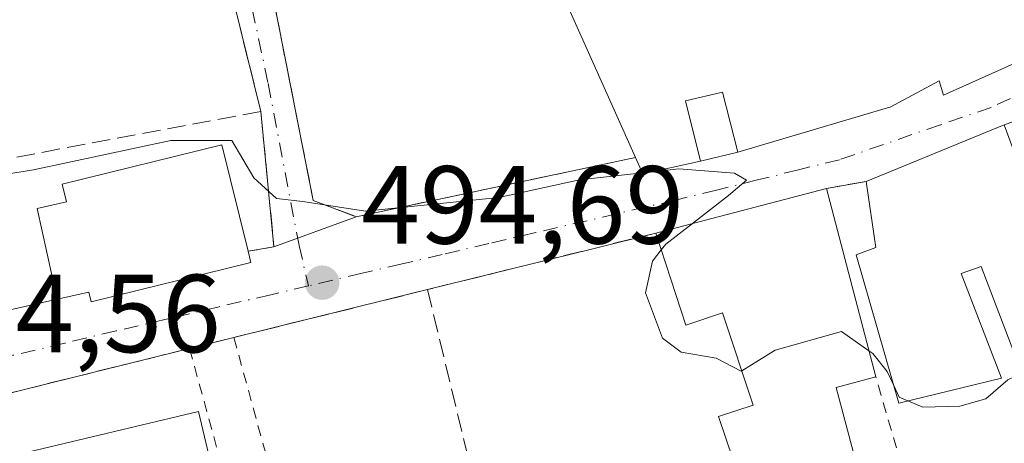
# Model space of a CAD drawing. Units: metres. Extents: x 617326 to 620768, y 4750248 to 4752627.
# Drawn here: x 618883 to 618972, y 4750828 to 4750866 of the extents above; entities that cross this region are included whole.
import ezdxf

# ---------------------------------------------------------------- set-up
doc = ezdxf.new("R2010")
doc.units = ezdxf.units.M
doc.header["$MEASUREMENT"] = 0
for name, pattern in [('DGN Style 2', [1.6480167562047852, 0.988810053722871, -0.6592067024819142]), ('DGN Style 3', [2.307223458686699, 1.648016756204785, -0.6592067024819142]), ('DGN Style 4', [2.6384748266838614, 1.318413404963828, -0.6592067024819142, 0.001648016756204785, -0.6592067024819142])]:
    doc.linetypes.add(name, pattern=pattern)
for name, color, linetype, lineweight in [('Alambrada', 7, 'DGN Style 2', 0), ('Curva de nivel normal', 30, 'Continuous', 0), ('Edificación Cxs', 1, 'Continuous', 13), ('Muro lineal', 1, 'DGN Style 3', 13), ('Punto de cota en terreno', 7, 'Continuous', 0), ('Rótulo de punto de cota en terreno', 7, 'Continuous', 0), ('Seto lineal', 92, 'DGN Style 3', 0), ('Suelo desnudo CxS', 253, 'Continuous', 0), ('Tendido', 6, 'Continuous', 0), ('Valla', 7, 'DGN Style 2', 0), ('Vía urbana Cxs', 4, 'Continuous', 0), ('Vía urbana eje', 4, 'DGN Style 4', 0)]:
    doc.layers.add(name, color=color, linetype=linetype, lineweight=lineweight)
doc.styles.add('Style-Arial', font='txt')

# ---------------------------------------------------------------- blocks, each defined once
blk = doc.blocks.new('5PATER')
at = {"layer": 'Suelo desnudo CxS', "linetype": 'Continuous', "lineweight": 0}
h = blk.add_hatch(color=51, dxfattribs=at)
edge = h.paths.add_edge_path()
edge.add_ellipse((0, 0), major_axis=(-0.1095731443231308, -0.1110710700762829), ratio=0.9994222409660322, start_angle=0, end_angle=360)

msp = doc.modelspace()

# ---------------------------------------------------------------- linework, layer by layer
at = {"layer": 'Alambrada', "color": 7, "linetype": 'DGN Style 2', "lineweight": 0, "extrusion": (-0.01152033000183506, 0.04211373747836542, 0.9990464028823949), "elevation": 193439.9413478522, "flags": 128}
msp.add_lwpolyline([(-1850518.302509127, -4414936.294176701), (-1850518.302509127, -4414908.866967469)], dxfattribs=at)
at = {"layer": 'Alambrada', "color": 7, "linetype": 'DGN Style 2', "lineweight": 0, "extrusion": (0.003802082750794869, -0.01389364125624142, 0.9998962500676752), "elevation": -63158.28685987555, "flags": 128}
msp.add_lwpolyline([(618892.2833506136, 4750417.707974051), (618899.5147987916, 4750391.285423713)], dxfattribs=at)
at = {"layer": 'Curva de nivel normal', "color": 30, "linetype": 'Continuous', "lineweight": 0, "elevation": 495, "flags": 128}
for points in [[(618872.2000000002, 4750850.859999999), (618884.5300000003, 4750852.859999999), (618896.9400000004, 4750855.5), (618902.4500000002, 4750855.49), (618904.4500000002, 4750852.119999999), (618906.4900000002, 4750850.25), (618908.8600000005, 4750849.970000001), (618914.5300000003, 4750849.109999999), (618926.5499999998, 4750850.34), (618933.8399999999, 4750851.930000001), (618939.5378000002, 4750852.565199999)], [(618940.4567999998, 4750852.6677), (618942.8099999996, 4750852.930000001), (618947.8600000005, 4750852.550000001), (618948.9199999999, 4750851.9), (618947.2999999998, 4750850.539999999), (618944.0385999996, 4750847.993100001)], [(618939.5378000002, 4750852.565199999), (618940.4567999998, 4750852.6677)], [(618944.0385999996, 4750847.993100001), (618941.6399999997, 4750846.119999999), (618941.2307000002, 4750845.605900001)], [(618941.2307000002, 4750845.605900001), (618940.4299999997, 4750844.600000001), (618939.8099999996, 4750841.720000001), (618941.3499999996, 4750837.640000001), (618943.04, 4750836.350000001), (618946.1799999997, 4750835.82), (618948.4500000002, 4750834.640000001), (618948.4983000001, 4750834.670100001)], [(618948.4983000001, 4750834.670100001), (618951.5099999999, 4750836.550000001), (618957.5199999996, 4750838.220000001), (618959.9857999999, 4750836.4737)], [(618959.9857999999, 4750836.4737), (618960.3300000001, 4750836.230000001), (618961.6200000001, 4750834.630000001), (618962.2276, 4750833.337400001)], [(618963.5005999999, 4750831.958100001), (618964.8600000005, 4750831.380000001), (618968.2000000002, 4750831.470000001), (618970.5300000003, 4750832.16), (618972.5300000003, 4750833.859999999), (618973.7887000004, 4750834.4597)], [(618962.2276, 4750833.337400001), (618962.7199999997, 4750832.289999999), (618963.5005999999, 4750831.958100001)]]:
    msp.add_lwpolyline(points, dxfattribs=at)
at = {"layer": 'Edificación Cxs', "color": 1, "linetype": 'Continuous', "lineweight": 13, "elevation": 502.1435999999961, "flags": 128}
msp.add_lwpolyline([(618977.4574999996, 4750864.4047), (618966.7100999998, 4750859.600099999), (618966.3201000001, 4750860.890100001), (618962.3081, 4750858.729900001), (618961.9001000002, 4750858.5101), (618961.6542999997, 4750858.437100001), (618948.1401000004, 4750854.4301), (618946.7500999998, 4750859.870100001), (618943.4200999998, 4750859.090100001), (618944.7701000003, 4750853.640100001), (618939.5800999999, 4750852.470100001), (618938.9200999998, 4750853.960100001), (618932.8502000002, 4750867.4922)], dxfattribs=at)
at = {"layer": 'Edificación Cxs', "color": 1, "linetype": 'Continuous', "lineweight": 13, "flags": 128}
for points, elevation in [([(618972.2100999998, 4750856.920100001), (618980.4600999998, 4750834.460100001), (618974.5701000001, 4750832.4101), (618970.1101000002, 4750844.110099999), (618968.3000999996, 4750843.470100001), (618971.9600999998, 4750834.0001), (618962.6801000005, 4750831.7601), (618958.8400999998, 4750845.1501), (618960.6201, 4750845.840100001), (618959.7301000003, 4750851.800100001)], 502.7185999999929), ([(618904.1801000005, 4750844.460100001), (618889.7600999996, 4750840.9001), (618889.5401, 4750841.790100001), (618886.6801000005, 4750841.1601), (618884.8601000002, 4750849.360099999), (618887.5301000001, 4750849.960100001), (618887.1300999997, 4750851.5601), (618901.5500999996, 4750855.120100001), (618903.9301000005, 4750845.4901)], 498.6628999999957), ([(618956.1401000004, 4750851.1501), (618960.6001000004, 4750834.130100001), (618957.0301000001, 4750833.1801), (618958.9401000004, 4750825.9101), (618954.1201, 4750824.6501), (618954.2500999998, 4750824.2601), (618950.5500999996, 4750823.3201), (618949.0100999996, 4750822.8101), (618946.3901000004, 4750830.5601), (618949.5301000001, 4750831.5601), (618946.7600999996, 4750839.9101), (618943.4600999998, 4750838.8201), (618940.7301000003, 4750847.130100001)], 499.9885999999969), ([(618900.7600999996, 4750819.890100001), (618901.5601000005, 4750816.380100001), (618893.0701000001, 4750814.440099999), (618892.2801000001, 4750817.9001), (618886.0500999996, 4750816.4301), (618883.5100999996, 4750827.220100001), (618899.4401000004, 4750831.0101), (618901.9901000002, 4750820.1801)], 499.7387000000016)]:
    msp.add_lwpolyline(points, close=True, dxfattribs=dict(at, elevation=elevation))
at = {"layer": 'Edificación Cxs', "color": 1, "linetype": 'Continuous', "lineweight": 13, "extrusion": (-0.03081856507529412, -0.0126435138756428, 0.9994450248030536), "elevation": -78644.87302917003, "flags": 128}
msp.add_lwpolyline([(-4160408.896267993, 2374556.17371268), (-4160408.896267993, 2374569.670636038)], dxfattribs=at)
at = {"layer": 'Edificación Cxs', "color": 1, "linetype": 'Continuous', "lineweight": 13, "extrusion": (-0.06851469015749888, -0.01787339742888828, 0.9974899893718087), "elevation": -126825.0581473482, "flags": 128}
msp.add_lwpolyline([(-4440767.548374413, 1793637.453165583), (-4440767.548374413, 1793653.418958086)], dxfattribs=at)
at = {"layer": 'Edificación Cxs', "color": 1, "linetype": 'Continuous', "lineweight": 13, "extrusion": (-0.01450420450502076, 0.05535012570950391, 0.9983616537285568), "elevation": 254479.5564596001, "flags": 128}
msp.add_lwpolyline([(-1803014.820148736, -4431486.355059389), (-1803014.820148736, -4431468.731527662)], dxfattribs=at)
at = {"layer": 'Edificación Cxs', "color": 1, "linetype": 'Continuous', "lineweight": 13, "extrusion": (0.1132881513785544, -0.4667471833339161, 0.8771048179135067), "elevation": -2146892.42301075, "flags": 128}
msp.add_lwpolyline([(1722023.47510116, 3921614.880221461), (1722023.47510116, 3921613.671807559)], dxfattribs=at)
at = {"layer": 'Edificación Cxs', "color": 1, "linetype": 'Continuous', "lineweight": 13, "extrusion": (0.3877907658631004, -0.1693377441263673, 0.9060590766200088), "elevation": -564016.5334907636, "flags": 128}
msp.add_lwpolyline([(4601529.983564645, 1208860.854335129), (4601527.684299175, 1208864.045629296), (4601521.786162303, 1208858.902786904)], dxfattribs=at)
at = {"layer": 'Edificación Cxs', "color": 1, "linetype": 'Continuous', "lineweight": 13}
for points in [[(618938.9200999998, 4750853.960100001, 498.3654999999999), (618932.8504999997, 4750867.4923, 498.0559000000067), (618932.8384999996, 4750867.5187, 498.0485000000045), (618930.9901000002, 4750871.640100001, 497.3828999999969), (618933.0500999996, 4750872.850099999, 497.7869000000064), (618933.6201, 4750871.5801, 498.1633000000002), (618936.1901000004, 4750872.9901, 498.9413999999961), (618934.6401000004, 4750875.800100001, 497.5342999999993), (618938.3501000004, 4750878.100099999, 497.2424000000028)], [(618994.4801000003, 4750873.050100001, 500.1720999999961), (618994.9401000004, 4750872.220100001, 499.7657000000036), (618989.7002999998, 4750869.877699999, 501.9326000000001), (618988.9278999995, 4750869.532299999, 501.9882999999973), (618979.1272999998, 4750865.1511, 502.1435999999958), (618977.4574999996, 4750864.4047, 501.9796000000061), (618966.7100999998, 4750859.600099999, 500.3573000000034), (618966.3201000001, 4750860.890100001, 501.4100999999937), (618962.3081, 4750858.729900001, 500.1359999999986), (618961.9001000002, 4750858.5101, 500.1919999999955), (618961.6542999997, 4750858.437100001, 500.2608000000037), (618948.1401000004, 4750854.4301, 498.2871000000014), (618946.7500999998, 4750859.870100001, 501.388300000006), (618943.4200999998, 4750859.090100001, 501.5138000000007), (618944.7701000003, 4750853.640100001, 498.2954000000027), (618939.5800999999, 4750852.470100001, 497.4521999999997), (618938.9200999998, 4750853.960100001, 498.3654999999999)], [(618886.6801000005, 4750841.1601, 496.3119000000006), (618884.8601000002, 4750849.360099999, 496.4453000000067), (618887.5301000001, 4750849.960100001, 497.7535000000062), (618887.1300999997, 4750851.5601, 497.0945999999968), (618901.5500999996, 4750855.120100001, 498.6628999999957), (618903.9301000005, 4750845.4901, 498.0543000000035)], [(618974.5701000001, 4750832.4101, 499.0684000000037), (618970.1101000002, 4750844.110099999, 502.5978999999934), (618968.3000999996, 4750843.470100001, 502.7185999999929), (618971.9600999998, 4750834.0001, 499.4088000000047), (618962.6801000005, 4750831.7601, 496.9562000000006), (618958.8400999998, 4750845.1501, 500.5641999999935), (618960.6201, 4750845.840100001, 500.8653000000049), (618959.7301000003, 4750851.800100001, 498.3148999999976)], [(618958.9401000004, 4750825.9101, 497.8123999999953), (618954.1201, 4750824.6501, 497.5954999999958), (618954.2500999998, 4750824.2601, 497.4036000000052), (618950.5500999996, 4750823.3201, 496.8095999999932), (618949.0100999996, 4750822.8101, 496.2673999999971), (618946.3901000004, 4750830.5601, 498.7210999999952), (618949.5301000001, 4750831.5601, 499.3393999999971), (618946.7600999996, 4750839.9101, 499.6747000000032), (618943.4600999998, 4750838.8201, 497.3312000000006), (618940.7301000003, 4750847.130100001, 496.4992999999959)], [(618904.1801000005, 4750844.460100001, 497.4738999999972), (618889.7600999996, 4750840.9001, 497.4704000000056), (618889.5401, 4750841.790100001, 497.9723999999987), (618886.6801000005, 4750841.1601, 496.3119000000006)], [(618900.7600999996, 4750819.890100001, 497.9918000000035), (618901.5601000005, 4750816.380100001, 496.0773999999947), (618893.0701000001, 4750814.440099999, 497.1054000000004), (618892.2801000001, 4750817.9001, 499.7387000000017), (618886.0500999996, 4750816.4301, 496.5638999999938), (618883.5100999996, 4750827.220100001, 495.6803000000073), (618899.4401000004, 4750831.0101, 496.6989999999933), (618901.9901000002, 4750820.1801, 497.1509999999981), (618900.7600999996, 4750819.890100001, 497.9918000000035)]]:
    msp.add_polyline3d(points, dxfattribs=at)
at = {"layer": 'Muro lineal', "color": 1, "linetype": 'DGN Style 3', "lineweight": 13, "extrusion": (0.5675588688223092, -0.05371649679224066, 0.82157864407098), "elevation": 96474.82872431786, "flags": 128}
msp.add_lwpolyline([(4788037.333732012, -138158.6205803585), (4788025.25035792, -138161.4674733224), (4788024.642551715, -138158.6888145768)], dxfattribs=at)
at = {"layer": 'Muro lineal', "color": 1, "linetype": 'DGN Style 3', "lineweight": 13, "extrusion": (-0.1816040751157017, -0.03288096071501248, 0.9828218568610634), "elevation": -268128.4259452899, "flags": 128}
msp.add_lwpolyline([(-4564568.951147303, 1430566.901524968), (-4564568.951147303, 1430563.189387846)], dxfattribs=at)
at = {"layer": 'Muro lineal', "color": 1, "linetype": 'DGN Style 3', "lineweight": 13, "extrusion": (0.2405187998611806, -0.9706374600820507, 0.003691611951823809), "elevation": -4462481.47712676, "flags": 128}
msp.add_lwpolyline([(1743446.988148389, 16970.3648922037), (1743441.012063327, 16969.63108720354), (1743425.76382102, 16968.93728247594)], dxfattribs=at)
at = {"layer": 'Muro lineal', "color": 1, "linetype": 'DGN Style 3', "lineweight": 13, "extrusion": (-0.02475133544065836, -0.005611977917035431, 0.9996778866703828), "elevation": -41483.73546541336, "flags": 128}
msp.add_lwpolyline([(-4496390.430033603, 1653561.27737229), (-4496390.430033602, 1653549.153450511)], dxfattribs=at)
at = {"layer": 'Muro lineal', "color": 1, "linetype": 'DGN Style 3', "lineweight": 13}
for points in [[(618920.1300999997, 4750842.020099999, 495.0717000000004), (618902.6401000004, 4750837.690099999, 494.8445999999968), (618898.6401000004, 4750836.700099999, 495.0798000000068), (618875.4600999998, 4750830.940099999, 494.6477000000014), (618873.2100999998, 4750826.470100001, 494.5078999999969)], [(618920.1300999997, 4750842.020099999, 495.0717000000004), (618929.4301000005, 4750803.4901, 494.9323000000004), (618953.7401000002, 4750805.470100001, 493.9609999999957), (618953.2401000002, 4750812.9801, 494.5053999999946), (618957.3662, 4750813.1538, 494.5), (618957.9901000002, 4750806.360099999, 494.3077000000048)]]:
    msp.add_polyline3d(points, dxfattribs=at)
at = {"layer": 'Seto lineal', "color": 92, "linetype": 'DGN Style 3', "lineweight": 0}
for points in [[(618922.1601, 4750902.4901, 497.4902000000002), (618921.8901000004, 4750902.4901, 497.4734000000026), (618913.2301000003, 4750882.280099999, 497.9398999999976), (618909.6201, 4750874.200099999, 497.184500000003), (618905.1201, 4750873.8301, 497.5029000000068), (618909.8000999996, 4750850.0801, 496.0458000000072), (618913.6901000004, 4750848.610099999, 496.0516000000061), (618938.9200999998, 4750853.960100001, 498.3654999999999)], [(618882.1700999998, 4750872.340100001, 497.2571999999927), (618882.6700999998, 4750869.790100001, 496.6503999999986), (618901.3000999996, 4750873.390100001, 497.6478000000062), (618905.0701000001, 4750858.130100001, 498.093200000003), (618861.0500999996, 4750849.880100001, 497.0228000000062)]]:
    msp.add_polyline3d(points, dxfattribs=at)
at = {"layer": 'Tendido', "color": 6, "linetype": 'Continuous', "lineweight": 0, "extrusion": (0.6125325349780225, -0.7562203075908686, 0.2300755093019894), "elevation": -3213276.469629636, "flags": 128}
msp.add_lwpolyline([(3471446.810339377, 760202.6037619293), (3471263.040089069, 760198.4261892692), (3471089.94032767, 760201.370065278)], dxfattribs=at)
at = {"layer": 'Valla', "color": 7, "linetype": 'DGN Style 2', "lineweight": 0, "extrusion": (0.0308710399784718, -0.1058776635030896, 0.9938998436773064), "elevation": -483403.6635259037, "flags": 128}
msp.add_lwpolyline([(1924055.903979971, 4360908.080246384), (1924055.903979971, 4360947.968193244)], dxfattribs=at)
at = {"layer": 'Vía urbana Cxs', "color": 4, "linetype": 'Continuous', "lineweight": 0, "extrusion": (-0.00679326902398819, 0.02749742315462811, 0.9995987911236304), "elevation": 126929.8610700523, "flags": 128}
msp.add_lwpolyline([(-1740287.81607822, -4461948.434687254), (-1740287.81607822, -4461964.159790788)], dxfattribs=at)
at = {"layer": 'Vía urbana Cxs', "color": 4, "linetype": 'Continuous', "lineweight": 0, "extrusion": (0.01264068427918708, -0.1301246911614201, 0.9914170554570357), "elevation": -609886.745247375, "flags": 128}
msp.add_lwpolyline([(1075354.996813686, 4628739.738906929), (1075354.996813686, 4628752.153121725)], dxfattribs=at)
at = {"layer": 'Vía urbana Cxs', "color": 4, "linetype": 'Continuous', "lineweight": 0, "extrusion": (-0.03081856507529412, -0.0126435138756428, 0.9994450248030536), "elevation": -78644.87302917003, "flags": 128}
msp.add_lwpolyline([(-4160408.896267993, 2374569.670636038), (-4160408.896267993, 2374556.17371268)], dxfattribs=at)
at = {"layer": 'Vía urbana Cxs', "color": 4, "linetype": 'Continuous', "lineweight": 0, "extrusion": (-0.08741476440092519, -0.01853622630554659, 0.9959995317664967), "elevation": -141670.9322234718, "flags": 128}
msp.add_lwpolyline([(-4519124.76471549, 1584631.700379488), (-4519124.76471549, 1584657.594964504)], dxfattribs=at)
at = {"layer": 'Vía urbana Cxs', "color": 4, "linetype": 'Continuous', "lineweight": 0, "extrusion": (-0.01874057021525472, -0.5285221585707743, 0.8487126244658415), "elevation": -2522107.889246203, "flags": 128}
msp.add_lwpolyline([(450198.1309555108, 4048455.560243538), (450198.843340883, 4048453.833302899), (450203.9886209446, 4048455.427692855)], dxfattribs=at)
at = {"layer": 'Vía urbana Cxs', "color": 4, "linetype": 'Continuous', "lineweight": 0, "extrusion": (0.002334606426334245, 0.0005472816240918499, 0.9999971250436963), "elevation": 4543.341301220539, "flags": 128}
msp.add_lwpolyline([(618941.9200290637, 4750851.865093715), (618945.2900392573, 4750852.655093832)], dxfattribs=at)
at = {"layer": 'Vía urbana Cxs', "color": 4, "linetype": 'Continuous', "lineweight": 0, "extrusion": (-0.06851469015749888, -0.01787339742888828, 0.9974899893718087), "elevation": -126825.0581473482, "flags": 128}
msp.add_lwpolyline([(-4440767.548374413, 1793653.418958086), (-4440767.548374413, 1793637.453165583)], dxfattribs=at)
at = {"layer": 'Vía urbana Cxs', "color": 4, "linetype": 'Continuous', "lineweight": 0, "extrusion": (-0.1816040751157017, -0.03288096071501248, 0.9828218568610634), "elevation": -268128.4259452899, "flags": 128}
msp.add_lwpolyline([(-4564568.951147303, 1430566.901524968), (-4564568.951147303, 1430563.189387846)], dxfattribs=at)
at = {"layer": 'Vía urbana Cxs', "color": 4, "linetype": 'Continuous', "lineweight": 0, "extrusion": (0.04956858014679794, 0.01821295070161026, 0.9986046486417792), "elevation": 117701.0038119634, "flags": 128}
msp.add_lwpolyline([(4245904.549337531, -2216316.301786819), (4245904.549337531, -2216308.375058241)], dxfattribs=at)
msp.add_lwpolyline([(4245904.549337531, -2216316.301786819), (4245904.549337531, -2216308.375058241)], dxfattribs=at)
at = {"layer": 'Vía urbana Cxs', "color": 4, "linetype": 'Continuous', "lineweight": 0, "extrusion": (0.2405187998611806, -0.9706374600820507, 0.003691611951823809), "elevation": -4462481.47712676, "flags": 128}
msp.add_lwpolyline([(1743446.988148389, 16970.3648922037), (1743441.012063327, 16969.63108720354), (1743425.76382102, 16968.93728247594)], dxfattribs=at)
at = {"layer": 'Vía urbana Cxs', "color": 4, "linetype": 'Continuous', "lineweight": 0, "extrusion": (0.5492856287188932, 0.09194051317525889, 0.8305614005719024), "elevation": 777163.8714147, "flags": 128}
msp.add_lwpolyline([(4583488.485977937, -1158112.606541452), (4583488.485977937, -1158115.450899517)], dxfattribs=at)
at = {"layer": 'Vía urbana Cxs', "color": 4, "linetype": 'Continuous', "lineweight": 0, "extrusion": (0.1132881513785544, -0.4667471833339161, 0.8771048179135067), "elevation": -2146892.42301075, "flags": 128}
msp.add_lwpolyline([(1722023.47510116, 3921613.671807559), (1722023.47510116, 3921614.880221461)], dxfattribs=at)
at = {"layer": 'Vía urbana Cxs', "color": 4, "linetype": 'Continuous', "lineweight": 0, "extrusion": (-0.01223371561099343, -0.003028701463557658, 0.9999205784310042), "elevation": -21465.54265634172, "flags": 128}
msp.add_lwpolyline([(618879.8695676739, 4750798.797045522), (618862.378098256, 4750794.467025662)], dxfattribs=at)
at = {"layer": 'Vía urbana Cxs', "color": 4, "linetype": 'Continuous', "lineweight": 0, "extrusion": (-0.02475133544065836, -0.005611977917035431, 0.9996778866703828), "elevation": -41483.73546541336, "flags": 128}
msp.add_lwpolyline([(-4496390.430033602, 1653549.153450511), (-4496390.430033603, 1653561.27737229)], dxfattribs=at)
at = {"layer": 'Vía urbana Cxs', "color": 4, "linetype": 'Continuous', "lineweight": 0, "extrusion": (0.2409198147304953, -0.970465713558469, 0.01240732355005313), "elevation": -4461413.039837198, "flags": 128}
msp.add_lwpolyline([(1745329.072974715, 55853.33891949929), (1745324.952284059, 55853.57413760493), (1745301.067352172, 55853.14200434199)], dxfattribs=at)
at = {"layer": 'Vía urbana Cxs', "color": 4, "linetype": 'Continuous', "lineweight": 0}
for points in [[(618922.1601, 4750902.4901, 497.4902000000002), (618921.8901000004, 4750902.4901, 497.4734000000026), (618913.2301000003, 4750882.280099999, 497.9398999999976), (618909.6201, 4750874.200099999, 497.184500000003), (618905.1201, 4750873.8301, 497.5029000000068), (618909.8000999996, 4750850.0801, 496.0458000000072), (618913.6901000004, 4750848.610099999, 496.0516000000061)], [(619042.0301000001, 4750892.8301, 498.7296999999963), (618997.6901000004, 4750869.210100001, 499.7998999999982), (618985.3901000004, 4750862.6801, 499.7249000000011), (618984.3701, 4750861.280099999, 499.5293999999994), (618977.1201, 4750858.640100001, 498.2553999999946), (618976.4401000004, 4750858.390100001, 498.2712999999931), (618972.2100999998, 4750856.920100001, 498.7645000000048), (618959.7301000003, 4750851.800100001, 498.3148999999976), (618956.1401000004, 4750851.1501, 497.6297999999952), (618940.7301000003, 4750847.130100001, 496.4992999999959), (618934.9301000005, 4750845.690099999, 495.7654999999941), (618920.1300999997, 4750842.020099999, 495.0717000000004), (618902.6401000004, 4750837.690099999, 494.8445999999968), (618898.6401000004, 4750836.700099999, 495.0798000000068), (618875.4600999998, 4750830.940099999, 494.6477000000014)], [(618905.1201, 4750873.8301, 497.5029000000068), (618909.8000999996, 4750850.0801, 496.0458000000072), (618913.6901000004, 4750848.610099999, 496.0516000000061), (618906.2600999996, 4750845.880100001, 496.4701999999961), (618905.0701000001, 4750858.130100001, 498.093200000003), (618901.3000999996, 4750873.390100001, 497.6478000000062)], [(618948.1401000004, 4750854.4301, 498.2871000000014), (618961.6542999997, 4750858.437100001, 500.2608000000037), (618961.9001000002, 4750858.5101, 500.1919999999955), (618962.3081, 4750858.729900001, 500.1359999999986), (618966.3201000001, 4750860.890100001, 501.4100999999937), (618966.7100999998, 4750859.600099999, 500.3573000000034), (618977.4574999996, 4750864.4047, 501.9796000000061), (618979.1272999998, 4750865.1511, 502.1435999999958), (618988.9278999995, 4750869.532299999, 501.9882999999973), (618989.7002999998, 4750869.877699999, 501.9326000000001), (618994.9401000004, 4750872.220100001, 499.7657000000036), (618994.4801000003, 4750873.050100001, 500.1720999999961)], [(618874.8601000002, 4750838.4801, 496.0041999999958), (618886.6801000005, 4750841.1601, 496.3119000000006), (618889.5401, 4750841.790100001, 497.9723999999987), (618889.7600999996, 4750840.9001, 497.4704000000056), (618904.1801000005, 4750844.460100001, 497.4738999999972), (618903.9301000005, 4750845.4901, 498.0543000000035), (618906.2600999996, 4750845.880100001, 496.4701999999961), (618913.6901000004, 4750848.610099999, 496.0516000000061), (618938.9200999998, 4750853.960100001, 498.3654999999999), (618939.5800999999, 4750852.470100001, 497.4521999999997), (618944.7701000003, 4750853.640100001, 498.2954000000027), (618948.1401000004, 4750854.4301, 498.2871000000014), (618961.6542999997, 4750858.437100001, 500.2608000000037), (618961.9001000002, 4750858.5101, 500.1919999999955), (618962.3081, 4750858.729900001, 500.1359999999986), (618966.3201000001, 4750860.890100001, 501.4100999999937), (618966.7100999998, 4750859.600099999, 500.3573000000034), (618977.4574999996, 4750864.4047, 501.9796000000061)], [(618886.6801000005, 4750841.1601, 496.3119000000006), (618889.5401, 4750841.790100001, 497.9723999999987), (618889.7600999996, 4750840.9001, 497.4704000000056), (618904.1801000005, 4750844.460100001, 497.4738999999972)]]:
    msp.add_polyline3d(points, dxfattribs=at)
at = {"layer": 'Vía urbana eje', "color": 4, "linetype": 'DGN Style 4', "lineweight": 0}
for points in [[(618904.2600999996, 4750874.630100001, 497.2943999999989), (618904.2993000001, 4750867.397500001, 498.5706999999966), (618905.7364999996, 4750860.660700001, 498.2580000000017), (618908.5210999995, 4750846.019099999, 495.5026000000071), (618909.3712999999, 4750842.361300001, 495.0593999999983)], [(618999.9401000004, 4750871.7601, 497.9303999999975), (618996.6750999996, 4750870.155099999, 499.4866999999941), (618992.2100999998, 4750868.110099999, 500.2725000000065), (618987.9801000003, 4750866.1801, 500.876900000003), (618983.7301000003, 4750864.2601, 500.3580999999977), (618979.5100999996, 4750862.340100001, 499.4910999999993), (618975.2600999996, 4750860.420100001, 500.118100000007), (618971.0301000001, 4750858.4901, 499.3580999999977), (618966.4600999998, 4750856.920100001, 499.0366000000067), (618957.3201000001, 4750853.7601, 497.8813999999985), (618953.6201, 4750852.850099999, 497.5100999999996), (618949.9200999998, 4750851.9301, 497.4685999999929), (618946.2301000003, 4750851.020099999, 497.7220999999991), (618942.5301000001, 4750850.110099999, 497.5602000000072), (618929.8901000004, 4750847.170100001, 495.5920999999944), (618925.6700999998, 4750846.1801, 495.7551999999997), (618921.4600999998, 4750845.190099999, 495.4361000000063), (618917.8300999999, 4750844.340100001, 495.3895000000048), (618914.2301000003, 4750843.5001, 495.093200000003), (618909.3712999999, 4750842.361300001, 495.0593999999983)], [(618909.3712999999, 4750842.361300001, 495.0593999999983), (618905.9600999998, 4750841.5601, 495.6710000000021), (618901.3000999996, 4750840.470100001, 496.7541000000056), (618896.6700999998, 4750839.380100001, 496.9256000000024), (618892.0100999996, 4750838.290100001, 496.0400999999983), (618887.3701, 4750837.1801, 494.9416999999958), (618882.7100999998, 4750836.090100001, 494.7758000000031), (618878.0701000001, 4750835.0101, 494.854800000001), (618873.4200999998, 4750833.920100001, 495.1888999999938), (618868.7801000001, 4750832.8301, 494.7902000000031)]]:
    msp.add_polyline3d(points, dxfattribs=at)

# ---------------------------------------------------------------- block references
at = {"layer": 'Punto de cota en terreno', "color": 7, "linetype": 'Continuous', "lineweight": 0, "xscale": 10, "yscale": 10, "zscale": 10}
msp.add_blockref('5PATER', (618910.6100000005, 4750842.65, 494.6900000000023), dxfattribs=at)

# ---------------------------------------------------------------- texts
at = {"layer": 'Rótulo de punto de cota en terreno', "color": 7, "linetype": 'Continuous', "lineweight": 0, "style": 'Style-Arial'}
for s, p in [('494,69', (618914.1377999998, 4750846.177800001)), ('494,56', (618872.3077999996, 4750836.357799999))]:
    msp.add_text(s, height=7.000000000000002, dxfattribs=at).set_placement(p)

doc.saveas('drawing.dxf')
